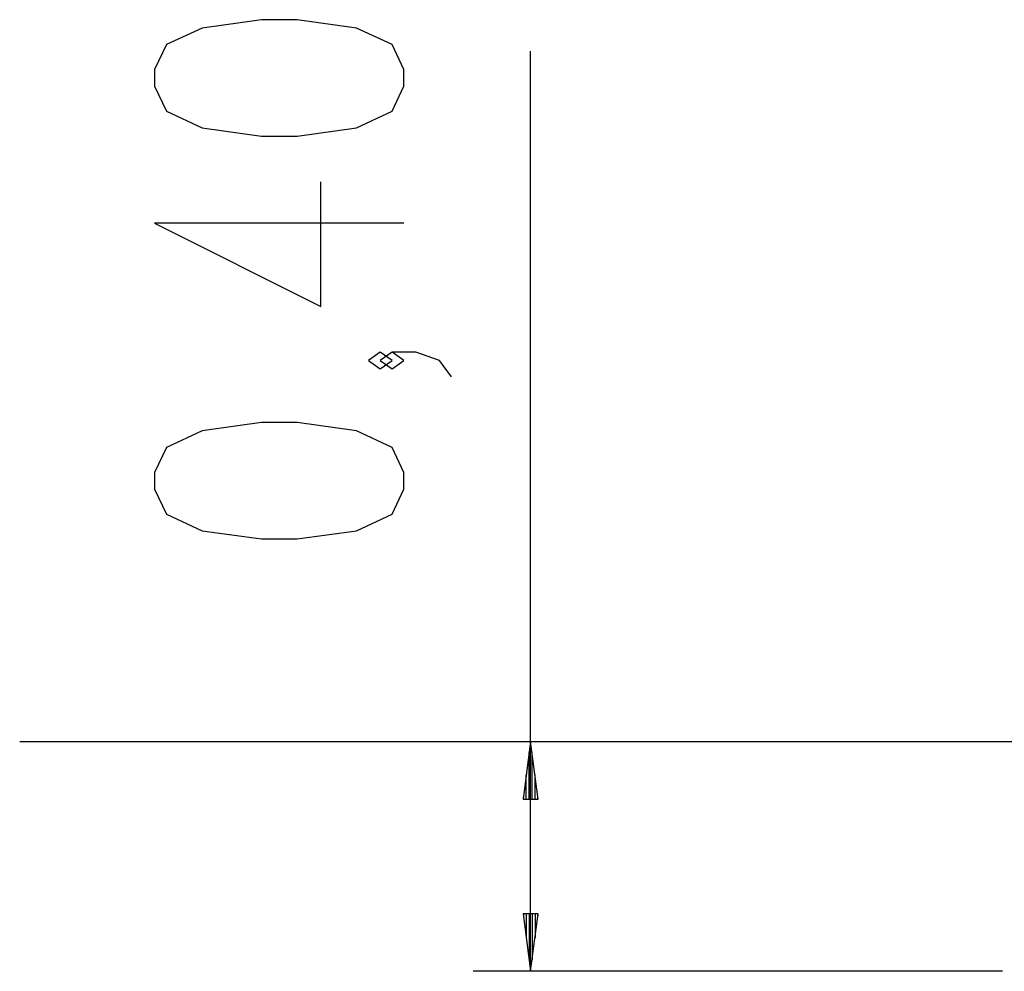
# Model space of a CAD drawing. Units: inches. Extents: x 109 to 189, y 52 to 158.
# Drawn here: x 111 to 128, y 135 to 152 of the extents above; entities that cross this region are included whole.
import ezdxf

# ---------------------------------------------------------------- set-up
doc = ezdxf.new("R2010")
doc.units = ezdxf.units.IN
doc.header["$MEASUREMENT"] = 0
doc.layers.add('Ebene 1', color=7, linetype='Continuous')

# ---------------------------------------------------------------- blocks, each defined once
blk = doc.blocks.new('block 2')
at = {"layer": 'Ebene 1', "color": 179, "lineweight": 25, "true_color": 0x1a171b}
for points in [[(117.227, 150.758), (117.227, 151.047), (117.021, 151.48), (116.402, 151.768), (115.371, 151.913), (114.752, 151.913), (113.721, 151.768), (113.102, 151.48), (112.896, 151.047), (112.896, 150.758), (113.102, 150.325), (113.721, 150.036), (114.752, 149.892), (115.371, 149.892), (116.402, 150.036), (117.021, 150.325), (117.227, 150.758), (117.227, 150.758)], [(119.427, 135.389), (119.427, 151.368)], [(117.227, 148.378), (112.896, 148.378), (115.783, 146.934), (115.783, 149.1)], [(117.021, 145.998), (116.815, 146.142), (116.608, 145.998), (116.815, 145.853), (117.021, 145.998), (117.021, 145.998)], [(118.052, 145.709), (117.846, 145.998), (117.433, 146.142), (117.021, 146.142), (116.815, 145.998), (117.021, 145.853), (117.227, 145.998), (117.021, 146.142)], [(117.227, 143.762), (117.227, 144.051), (117.021, 144.484), (116.402, 144.773), (115.371, 144.917), (114.752, 144.917), (113.721, 144.773), (113.102, 144.484), (112.896, 144.051), (112.896, 143.762), (113.102, 143.329), (113.721, 143.04), (114.752, 142.896), (115.371, 142.896), (116.402, 143.04), (117.021, 143.329), (117.227, 143.762), (117.227, 143.762)], [(110.552, 139.379), (110.67, 139.379), (111.021, 139.379), (111.596, 139.379), (112.382, 139.379), (113.361, 139.379), (114.509, 139.379)], [(114.509, 139.379), (114.975, 139.379), (115.65, 139.379), (116.524, 139.379), (117.584, 139.379), (118.815, 139.379), (120.197, 139.379), (121.712, 139.379)], [(116.509, 139.379), (120.427, 139.379)], [(119.427, 139.379), (119.295, 138.379)], [(119.559, 138.379), (119.427, 139.379)], [(121.712, 139.379), (122.26, 139.379)], [(122.26, 139.379), (122.738, 139.379), (123.438, 139.379), (124.35, 139.379), (125.459, 139.379), (126.747, 139.379), (128.196, 139.379), (129.781, 139.379), (131.479, 139.379), (133.262, 139.379), (135.104, 139.379), (136.974, 139.379)], [(119.402, 138.379), (119.402, 139.186)], [(119.453, 138.379), (119.453, 139.186)], [(119.351, 138.379), (119.351, 138.8)], [(119.503, 138.379), (119.503, 138.8)], [(119.295, 138.379), (119.559, 138.379)], [(119.3, 138.379), (119.3, 138.415)], [(119.3, 138.379), (119.3, 138.415)], [(119.554, 138.379), (119.554, 138.415)], [(119.554, 138.379), (119.554, 138.415)], [(119.295, 136.389), (119.427, 135.389)], [(119.559, 136.389), (119.295, 136.389)], [(119.3, 136.389), (119.3, 136.354)], [(119.3, 136.389), (119.3, 136.354)], [(119.351, 136.389), (119.351, 135.968)], [(119.402, 136.389), (119.402, 135.582)], [(119.427, 135.389), (119.559, 136.389)], [(119.453, 136.389), (119.453, 135.582)], [(119.503, 136.389), (119.503, 135.968)], [(119.554, 136.389), (119.554, 136.354)], [(119.554, 136.389), (119.554, 136.354)], [(127.62, 135.389), (118.427, 135.389)]]:
    blk.add_lwpolyline(points, dxfattribs=at)

msp = doc.modelspace()

# ---------------------------------------------------------------- block references
at = {"layer": 'Ebene 1'}
msp.add_blockref('block 2', (0, 0), dxfattribs=at)

doc.saveas('drawing.dxf')
